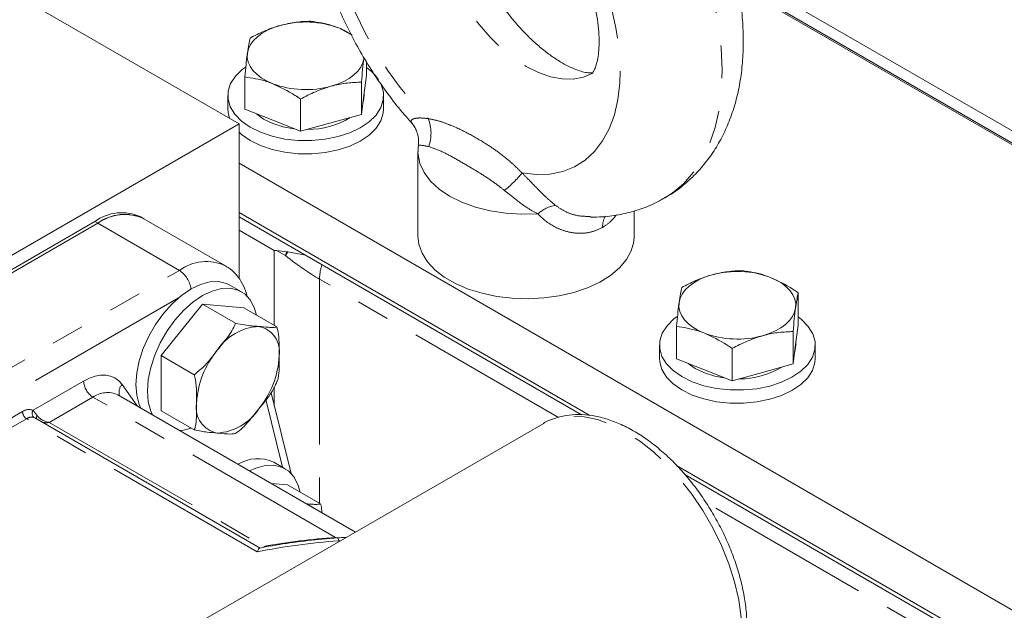
# Model space of a CAD drawing. Units: millimetres. Extents: x 11 to 1180, y 5 to 832.
# Drawn here: x 1007 to 1045, y 675 to 698 of the extents above; entities that cross this region are included whole.
import ezdxf

# ---------------------------------------------------------------- set-up
doc = ezdxf.new("R2010")
doc.units = ezdxf.units.MM
doc.linetypes.add('PHANTOM', pattern=[12.7, 6.35, -1.27, 1.27, -1.27, 1.27, -1.27])

msp = doc.modelspace()

# ---------------------------------------------------------------- linework, layer by layer
at = {"color": 7, "linetype": 'Continuous', "lineweight": 15}
for p, q in [((999.7057, 702.9391), (1015.2258, 693.9795)), ((1034.8699, 699.0832), (1046.634, 692.2919)), ((1034.8699, 699.0209), (1046.634, 692.2296)), ((1036.663, 698.5146), (1045.6491, 693.327)), ((1019.5328, 697.4253), (1019.0602, 697.6719)), ((1020.1321, 695.8397), (1020.1321, 696.3634)), ((1015.446, 694.5436), (1015.446, 695.7881)), ((1019.9327, 694.3443), (1019.9327, 695.5888)), ((1020.1321, 695.8397), (1020.0324, 695.092)), ((1014.789, 695.0692), (1014.789, 694.5589)), ((1017.5897, 693.6963), (1017.5897, 694.9407)), ((1020.0324, 695.092), (1019.9327, 694.3443)), ((1020.039, 695.0692), (1020.039, 695.1418)), ((1020.789, 694.5589), (1020.789, 695.0692)), ((1016.5179, 694.1199), (1015.446, 694.5436)), ((1017.5897, 693.6963), (1016.5179, 694.1199)), ((1018.7612, 694.0203), (1017.5897, 693.6963)), ((1019.9327, 694.3443), (1018.7612, 694.0203)), ((1015.2258, 693.9795), (983.0979, 675.4325)), ((1015.2258, 689.8968), (1015.2258, 693.9795)), ((1022.0633, 693.6913), (1022.0483, 693.7289)), ((1022.1118, 692.9062), (1022.1118, 689.6604)), ((1015.2258, 692.4668), (1049.8917, 672.4546)), ((1030.4368, 689.6604), (1030.4368, 690.6355)), ((987.219, 677.2653), (1009.6697, 690.2258)), ((1011.5598, 690.3371), (1011.4475, 690.4019)), ((1014.7029, 688.5226), (1011.5598, 690.3371)), ((1015.2258, 690.5684), (1028.731, 682.7719)), ((1015.2258, 690.4071), (1028.4067, 682.7979)), ((987.3313, 677.2005), (1009.7819, 690.161)), ((1015.2258, 689.8968), (1016.5814, 689.1142)), ((1015.2258, 688.0304), (1015.2258, 689.8968)), ((1016.5814, 686.2298), (1016.5814, 689.1142)), ((1016.6639, 689.1074), (1017.0619, 689.0621)), ((1017.0988, 689.0571), (1017.7757, 688.935)), ((1015.3158, 687.5267), (1014.8739, 687.7819)), ((1036.7491, 686.2469), (1036.7491, 687.4914)), ((1013.816, 687.05), (1012.225, 685.0708)), ((1015.0888, 686.3153), (1013.816, 687.05)), ((1015.407, 686.9078), (1013.816, 687.05)), ((1016.6798, 686.173), (1015.407, 686.9078)), ((1032.063, 684.9508), (1032.063, 686.1953)), ((1036.7491, 686.2469), (1036.6494, 685.4992)), ((1036.5497, 684.7515), (1036.5497, 685.996)), ((1031.406, 685.4764), (1031.406, 684.9661)), ((1034.2067, 684.1035), (1034.2067, 685.3479)), ((1036.6494, 685.4992), (1036.5497, 684.7515)), ((1036.656, 685.4764), (1036.656, 685.549)), ((1037.406, 684.9661), (1037.406, 685.4764)), ((1013.4978, 684.3361), (1012.225, 685.0708)), ((1012.225, 685.0708), (1012.225, 682.9494)), ((1033.1349, 684.5271), (1032.063, 684.9508)), ((1036.5497, 684.7515), (1035.3782, 684.4275)), ((1034.2067, 684.1035), (1033.1349, 684.5271)), ((1035.3782, 684.4275), (1034.2067, 684.1035)), ((1016.5814, 683.1427), (1016.5814, 683.8644)), ((1016.6514, 683.9897), (1016.6912, 684.0973)), ((1019.7023, 678.2843), (1010.5527, 683.5662)), ((1017.2245, 680.5435), (1016.4577, 683.6428)), ((1007.3641, 682.6734), (1007.3461, 682.6842)), ((1016.0389, 677.6668), (1007.3647, 682.6744)), ((1013.4978, 682.2146), (1012.225, 682.9494)), ((1026.925, 682.4538), (1013.7914, 674.872)), ((1016.9988, 680.7207), (1016.5568, 680.9758)), ((1032.0624, 680.8488), (1049.8917, 670.5561)), ((1032.3871, 680.5001), (1049.8917, 670.3949)), ((1017.0899, 680.1017), (1016.4558, 680.1584)), ((1018.3627, 679.367), (1017.0899, 680.1017))]:
    msp.add_line(p, q, dxfattribs=at)
at = {"color": 8, "linetype": 'PHANTOM', "lineweight": 0}
for p, q in [((1009.6697, 690.2258), (1009.7819, 690.161)), ((1012.925, 688.3465), (1009.7819, 690.161)), ((1017.0124, 688.9195), (1016.6639, 689.1074)), ((990.4744, 675.3861), (1012.925, 688.3465)), ((1018.3194, 688.0088), (1018.3194, 679.392)), ((1027.5246, 682.6947), (1018.3194, 688.0088)), ((1012.8904, 687.2896), (991.4088, 674.8885)), ((1007.2945, 682.9703), (1009.2411, 684.0941)), ((1010.7187, 683.9619), (1011.3001, 683.1347)), ((1009.6003, 683.4719), (1007.9185, 682.501)), ((1018.9399, 678.0802), (1009.6003, 683.4719)), ((1016.8968, 680.7796), (1016.254, 683.3775)), ((997.4101, 677.4457), (1006.8873, 682.9167)), ((1007.0444, 682.6445), (997.5673, 677.1735)), ((1015.9158, 677.5232), (1007.0444, 682.6445)), ((1007.9185, 682.501), (1016.1745, 677.735)), ((1050.0726, 669.678), (1033.2013, 679.4176)), ((1018.9399, 678.0802), (1019.0687, 678.0637)), ((1019.1265, 677.9518), (1019.0598, 677.9508))]:
    msp.add_line(p, q, dxfattribs=at)
at = {"color": 8, "linetype": 'PHANTOM', "lineweight": 0, "flags": 128}
for points in [[(1020.936, 709.6219), (1021.203, 709.7615), (1021.7387, 709.9634), (1022.3127, 710.0841), (1022.9203, 710.1226), (1023.5564, 710.0785), (1024.2154, 709.9521), (1024.892, 709.7447), (1025.5802, 709.4579), (1026.2743, 709.0941), (1026.9684, 708.6565), (1027.6567, 708.1487), (1028.3332, 707.575), (1028.9922, 706.9404), (1029.6283, 706.2502), (1030.2359, 705.5101), (1030.81, 704.7267), (1031.3456, 703.9063), (1031.8382, 703.0561), (1032.2837, 702.1831), (1032.6783, 701.2949), (1033.0186, 700.3988), (1033.3017, 699.5026), (1033.5254, 698.6138), (1033.6875, 697.74), (1033.7869, 696.8885), (1033.8226, 696.0666), (1033.7943, 695.2812), (1033.7023, 694.5389), (1033.5474, 693.8462), (1033.3308, 693.2088), (1033.0544, 692.6322), (1032.7206, 692.1211), (1032.3322, 691.6801), (1031.8924, 691.3127), (1031.6054, 691.129)], [(1026.1199, 692.0976), (1026.6695, 692.0357), (1027.1926, 692.0549), (1027.6834, 692.1551), (1028.1362, 692.3349), (1028.546, 692.5925), (1028.9081, 692.925), (1029.2186, 693.3285), (1029.4738, 693.7986), (1029.671, 694.33), (1029.8079, 694.9166), (1029.883, 695.5519), (1029.8953, 696.2288), (1029.8449, 696.9396), (1029.7323, 697.6764), (1029.5586, 698.4308), (1029.326, 699.1943), (1029.0369, 699.9584), (1028.6947, 700.7145), (1028.3032, 701.4541), (1027.8668, 702.1688), (1027.3904, 702.8506), (1026.8793, 703.4918), (1026.3394, 704.0852), (1025.7767, 704.6243), (1025.1975, 705.1027), (1024.6083, 705.5153), (1024.0158, 705.8574), (1023.4267, 706.125), (1022.8475, 706.3153), (1022.2847, 706.426), (1021.7448, 706.4559), (1021.2338, 706.4047), (1020.7574, 706.2729), (1020.321, 706.0621), (1019.9295, 705.7746), (1019.5872, 705.4136), (1019.2982, 704.9832), (1019.0655, 704.4883), (1018.8919, 703.9344), (1018.7792, 703.3277), (1018.7288, 702.6751), (1018.7412, 701.9839), (1018.8163, 701.2619), (1018.9532, 700.5172), (1019.1504, 699.7582), (1019.4056, 698.9934), (1019.7161, 698.2314), (1020.0782, 697.4808), (1020.488, 696.7501), (1020.9408, 696.0475), (1021.4315, 695.3808), (1021.9547, 694.7575), (1022.5043, 694.1848)], [(1023.713, 704.8166), (1023.7118, 704.8159), (1023.3993, 704.5848), (1023.1359, 704.2817), (1022.9262, 703.9118), (1022.7739, 703.4814), (1022.6814, 702.9979), (1022.6504, 702.4696), (1022.6814, 701.9054), (1022.7739, 701.3152), (1022.9262, 700.7089), (1023.1359, 700.0969), (1023.3993, 699.4897), (1023.7118, 698.8977), (1024.0682, 698.3311), (1024.4623, 697.7994), (1024.8875, 697.3119), (1025.3364, 696.8768), (1025.8013, 696.5016), (1026.2743, 696.1927)], [(1026.2743, 696.1927), (1026.7473, 695.9555), (1027.2122, 695.7939), (1027.6611, 695.7107), (1028.0863, 695.7074), (1028.4804, 695.7839), (1028.8368, 695.9391), (1028.8369, 695.9392)], [(1026.7302, 690.5177), (1026.1101, 690.5051), (1025.4938, 690.5458), (1024.8947, 690.639), (1024.3263, 690.7826), (1023.8012, 690.9733), (1023.331, 691.207), (1022.9262, 691.4784), (1022.5958, 691.7816), (1022.3471, 692.1097), (1022.1856, 692.4556), (1022.115, 692.8114), (1022.1118, 692.9094)], [(1009.2411, 684.0941), (1009.4638, 684.2058), (1009.6827, 684.2819), (1009.894, 684.321), (1010.0942, 684.3226), (1010.2798, 684.2865), (1010.4476, 684.2135), (1010.5947, 684.1046), (1010.7187, 683.9619)], [(1034.5899, 674.3623), (1034.5571, 675.0062), (1034.4594, 675.6785), (1034.2981, 676.3694), (1034.0756, 677.0689), (1033.7951, 677.7666), (1033.4607, 678.4525), (1033.0773, 679.1166), (1032.6504, 679.7492), (1032.1864, 680.3409), (1031.692, 680.8834), (1031.1743, 681.3685), (1030.641, 681.7892), (1030.0998, 682.1395), (1029.5585, 682.4141), (1029.0252, 682.6091), (1028.5075, 682.7217), (1028.0131, 682.7502), (1027.5491, 682.6941), (1027.1222, 682.5544), (1026.925, 682.4538)], [(1018.0781, 679.2219), (1017.9851, 679.2853), (1017.8834, 679.3343)], [(1019.0133, 678.0656), (1019.0137, 678.0656), (1019.0221, 678.061), (1019.031, 678.0469), (1019.0404, 678.0236), (1019.05, 677.9914), (1019.0598, 677.9508)]]:
    msp.add_lwpolyline(points, dxfattribs=at)
at = {"color": 7, "linetype": 'Continuous', "lineweight": 15, "flags": 128}
for points in [[(1015.5457, 696.6999), (1015.5874, 696.868), (1015.6668, 697.0317), (1015.7825, 697.1879), (1015.9325, 697.334), (1016.1143, 697.4677), (1016.3248, 697.5864), (1016.5603, 697.6883), (1016.8168, 697.7716)], [(1016.5179, 695.5285), (1016.2864, 695.6334), (1016.0807, 695.7549), (1015.9042, 695.8909), (1015.7599, 696.039), (1015.6504, 696.1967), (1015.5774, 696.3613), (1015.5423, 696.53), (1015.5457, 696.6999)], [(1020.0324, 696.5006), (1019.9907, 696.3324), (1019.9113, 696.1688), (1019.7956, 696.0125), (1019.6455, 695.8664), (1019.4637, 695.7328), (1019.2533, 695.614), (1019.0178, 695.5121), (1018.7612, 695.4288)], [(1015.4726, 696.1697), (1015.3464, 696.0746), (1015.081, 695.8145), (1014.898, 695.5317), (1014.8028, 695.2349), (1014.7983, 694.933), (1014.8847, 694.6353), (1015.0594, 694.3507), (1015.317, 694.088), (1015.6497, 693.8551), (1016.0474, 693.6591), (1016.498, 693.5059), (1016.9878, 693.4002), (1017.502, 693.3453), (1018.0249, 693.3427), (1018.5407, 693.3926), (1019.0336, 693.4934), (1019.4887, 693.6421), (1019.8921, 693.8342), (1020.2317, 694.0638), (1020.497, 694.3239), (1020.6801, 694.6067), (1020.7753, 694.9035), (1020.7797, 695.2054), (1020.6933, 695.5031), (1020.6656, 695.5609)], [(1020.039, 695.0692), (1020.0156, 694.8823), (1019.9954, 694.8148)], [(1014.789, 694.5589), (1014.7983, 694.4227), (1014.8569, 694.1925)], [(1015.2258, 693.659), (1015.317, 693.5777), (1015.6497, 693.3448), (1016.0474, 693.1487), (1016.498, 692.9956), (1016.9878, 692.8899), (1017.502, 692.8349), (1018.0249, 692.8324), (1018.5407, 692.8822), (1019.0336, 692.9831), (1019.4887, 693.1318), (1019.8921, 693.3238), (1020.2317, 693.5534), (1020.497, 693.8136), (1020.6801, 694.0963), (1020.7753, 694.3932), (1020.789, 694.5589)], [(1016.5179, 693.9975), (1016.1702, 694.1671), (1015.8988, 694.3646)], [(1017.3347, 693.7971), (1016.9176, 693.8717), (1016.5179, 693.9975)], [(1030.4368, 689.6604), (1030.4195, 689.4413), (1030.32, 689.0952), (1030.1343, 688.7611), (1029.8664, 688.4463), (1029.5219, 688.1573), (1029.1082, 687.9003), (1028.6341, 687.6809), (1028.1096, 687.5036), (1027.5461, 687.3724), (1026.9555, 687.2898), (1026.3503, 687.2578), (1025.7436, 687.2771), (1025.1481, 687.3471), (1024.5766, 687.4664), (1024.0414, 687.6325), (1023.5537, 687.8418), (1023.124, 688.0898), (1022.7614, 688.3714), (1022.4737, 688.6804), (1022.2671, 689.0103), (1022.1458, 689.354), (1022.1118, 689.6604)], [(1032.1627, 687.1071), (1032.2044, 687.2752), (1032.2838, 687.4389), (1032.3995, 687.5951), (1032.5495, 687.7412), (1032.7313, 687.8749), (1032.9418, 687.9936), (1033.1773, 688.0955), (1033.4338, 688.1788)], [(1035.6772, 688.0792), (1035.9087, 687.9742), (1036.1144, 687.8527), (1036.2909, 687.7167), (1036.4352, 687.5687), (1036.5447, 687.411), (1036.6176, 687.2463), (1036.6527, 687.0777), (1036.6494, 686.9078)], [(1014.8739, 687.7819), (1014.7376, 687.8474), (1014.4347, 687.9174), (1014.0996, 687.9044), (1013.7424, 687.8088), (1013.374, 687.6333), (1013.0057, 687.3835), (1012.6485, 687.0668), (1012.3134, 686.6928), (1012.0105, 686.2731), (1011.749, 685.8202), (1011.5369, 685.348), (1011.3806, 684.8708), (1011.2849, 684.4031), (1011.2527, 683.9591), (1011.2849, 683.5523), (1011.3806, 683.1951), (1011.4449, 683.0511)], [(1015.8926, 686.6274), (1015.8094, 686.9172), (1015.6531, 687.2139), (1015.441, 687.4413), (1015.1795, 687.5923), (1014.8766, 687.6623), (1014.5415, 687.6493), (1014.1843, 687.5536), (1013.816, 687.3782), (1013.4476, 687.1283), (1013.0904, 686.8116), (1012.7553, 686.4377), (1012.4524, 686.0179), (1012.1909, 685.5651), (1011.9788, 685.0928), (1011.8226, 684.6156), (1011.7269, 684.1479), (1011.6947, 683.704), (1011.7269, 683.2972), (1011.8226, 682.94), (1011.8869, 682.796)], [(1033.1349, 685.9357), (1032.9034, 686.0406), (1032.6977, 686.1621), (1032.5212, 686.2981), (1032.3769, 686.4462), (1032.2674, 686.6039), (1032.1944, 686.7685), (1032.1593, 686.9372), (1032.1627, 687.1071)], [(1036.6494, 686.9078), (1036.6077, 686.7396), (1036.5283, 686.576), (1036.4126, 686.4198), (1036.2625, 686.2736), (1036.0807, 686.14), (1035.8703, 686.0212), (1035.6348, 685.9193), (1035.3782, 685.836)], [(1032.0896, 686.5769), (1031.9634, 686.4818), (1031.698, 686.2217), (1031.515, 685.9389), (1031.4198, 685.6421), (1031.4153, 685.3402), (1031.5017, 685.0425), (1031.6764, 684.7579), (1031.934, 684.4952), (1032.2667, 684.2623), (1032.6644, 684.0663), (1033.115, 683.9131), (1033.6048, 683.8074), (1034.119, 683.7525), (1034.642, 683.7499), (1035.1577, 683.7998), (1035.6506, 683.9006), (1036.1057, 684.0493), (1036.5091, 684.2414), (1036.8487, 684.471), (1037.114, 684.7311), (1037.2971, 685.0139), (1037.3923, 685.3107), (1037.3967, 685.6126), (1037.3103, 685.9103), (1037.1357, 686.1949), (1036.8781, 686.4576), (1036.7491, 686.558)], [(1036.656, 685.4764), (1036.6326, 685.2896), (1036.6124, 685.222)], [(1031.406, 684.9661), (1031.4153, 684.8299), (1031.5017, 684.5321), (1031.6764, 684.2476), (1031.934, 683.9849), (1032.2667, 683.752), (1032.6644, 683.5559), (1033.115, 683.4028), (1033.6048, 683.2971), (1034.119, 683.2421), (1034.642, 683.2396), (1035.1577, 683.2894), (1035.6506, 683.3903), (1036.1057, 683.539), (1036.5091, 683.731), (1036.8487, 683.9606), (1037.114, 684.2208), (1037.2971, 684.5035), (1037.3923, 684.8004), (1037.406, 684.9661)], [(1033.1349, 684.4047), (1032.7872, 684.5743), (1032.5158, 684.7718)], [(1033.9517, 684.2043), (1033.5346, 684.2789), (1033.1349, 684.4047)], [(1012.9339, 682.1916), (1013.0904, 682.2078), (1013.3833, 682.2807)], [(1017.5756, 679.8214), (1017.4923, 680.1111), (1017.336, 680.4079), (1017.1239, 680.6352), (1016.8624, 680.7862), (1016.5595, 680.8563), (1016.2244, 680.8433), (1015.8672, 680.7476), (1015.6226, 680.6394)]]:
    msp.add_lwpolyline(points, dxfattribs=at)
at = {"color": 7, "linetype": 'Continuous', "lineweight": 15}
for centre, radius, start, end in [((1017.7833, 694.2271), 3.6738, 69.66133, 105.25187), ((1018.2911, 695.6554), 2.1582, 53.4719, 69.12397), ((1019.0903, 694.6591), 1.8194, 34.24327, 55.07063), ((1017.7948, 698.9733), 3.6738, 249.66128, 285.25192), ((1017.8971, 696.8228), 3.0521, 269.29879, 301.62306), ((1010.7076, 688.8089), 1.7564, 65.08622, 126.22406), ((1010.8199, 688.7441), 1.7564, 65.08622, 126.22406), ((1010.8249, 688.6929), 1.8009, 65.91846, 125.39182), ((1016.2051, 684.0518), 5.0764, 84.81449, 85.74933), ((1017.4024, 691.4454), 2.4076, 261.86873, 262.7558), ((1034.4003, 684.6343), 3.6739, 69.66137, 105.25183), ((1034.4118, 689.3805), 3.6739, 249.66146, 285.25174), ((1034.514, 687.2303), 3.0524, 269.30022, 301.62163), ((1015.9446, 679.6505), 1.4599, 65.20653, 121.55386)]:
    msp.add_arc(centre, radius, start, end, dxfattribs=at)
at = {"color": 8, "linetype": 'PHANTOM', "lineweight": 0}
for centre, radius, start, end in [((1020.9428, 693.2671), 1.1981, 22.67277, 41.64247), ((1021.0772, 693.617), 1.5359, 340.61758, 21.69439), ((1022.9688, 694.6159), 4.0338, 307.74466, 321.36808), ((1027.5748, 689.639), 1.2188, 97.77057, 133.86915), ((1029.9814, 690.0344), 0.7645, 147.96109, 182.44294), ((1029.9781, 684.5027), 13.6973, 160.5572, 161.18847), ((1003.6824, 697.3845), 15.7907, 327.58286, 328.17237), ((1013.9642, 686.9261), 1.76, 65.47944, 126.18781), ((1012.389, 687.5157), 0.9887, 6.72641, 57.17205), ((1020.2114, 687.9773), 1.8923, 161.84547, 179.04805), ((1016.0955, 684.1431), 2.0537, 93.42955, 146.56507), ((1015.7915, 685.2203), 0.9895, 350.74783, 79.45302), ((1017.036, 683.0653), 3.4535, 140.22781, 177.36063), ((1013.3183, 685.2203), 3.4535, 320.22798, 357.36086), ((1010.0209, 684.1295), 0.7807, 182.6052, 237.39431), ((1011.0403, 683.6676), 0.4359, 137.5317, 199.52324), ((1010.1588, 682.688), 0.9625, 65.84238, 125.46826), ((1014.5628, 683.0652), 0.9895, 170.74828, 259.45357), ((1007.1426, 682.5512), 0.4458, 70.07141, 124.92832), ((1007.2285, 682.9322), 0.3415, 182.60401, 237.39655), ((1007.2335, 682.3738), 0.3302, 70.06935, 124.92882), ((1007.4717, 682.8546), 0.2117, 146.84921, 233.5894), ((1007.5931, 682.6642), 0.1711, 145.63898, 188.03463), ((1014.2588, 684.1425), 2.0537, 273.4298, 326.56482), ((1020.8887, 652.731), 25.286, 94.14757, 101.34189), ((1020.9073, 651.0735), 27.0783, 94.16656, 100.06606)]:
    msp.add_arc(centre, radius, start, end, dxfattribs=at)
for centre, major_axis, ratio, start_param, end_param in [((1016.198, 690.4586), (2.9682, -2.6965), 0.1616207, 5.1330809, 5.6435737), ((1007.9185, 682.9158), (0.5464, -0.1833), 0.7010393, 3.9615739, 4.9433392), ((1007.9185, 682.9158), (0.5464, 0.1833), 0.7010393, 3.9913924, 4.4814387)]:
    msp.add_ellipse(centre, major_axis=major_axis, ratio=ratio, start_param=start_param, end_param=end_param, dxfattribs=at)
at = {"color": 7, "linetype": 'Continuous', "lineweight": 15}
for points, knots in [([(1031.5981, 691.1349), (1031.6601, 691.1676), (1031.9144, 691.3022), (1032.3193, 691.6076), (1032.804, 692.0443), (1033.2333, 692.5411), (1033.6096, 693.0884), (1033.9306, 693.686), (1034.1951, 694.3319), (1034.401, 695.0245), (1034.546, 695.7614), (1034.6277, 696.538), (1034.6444, 697.348), (1034.5959, 698.1832), (1034.4833, 699.0348), (1034.3089, 699.8944), (1034.0755, 700.7546), (1033.7863, 701.6094), (1033.4441, 702.4534), (1033.052, 703.2814), (1032.6128, 704.0885), (1032.1294, 704.8696), (1031.6045, 705.62), (1031.041, 706.3348), (1030.4415, 707.0092), (1029.8083, 707.6385), (1029.144, 708.2176), (1028.451, 708.7413), (1027.7322, 709.2038), (1026.9918, 709.5985), (1026.236, 709.9183), (1025.4729, 710.1571), (1024.7122, 710.3102), (1023.964, 710.3759), (1023.2378, 710.3548), (1022.5408, 710.2513), (1021.8819, 710.0653), (1021.3456, 709.8531), (1021.0472, 709.6763), (1020.9404, 709.613)], [0, 0, 0, 0, 0.0079796, 0.0327595, 0.0574558, 0.0822481, 0.1073233, 0.1328549, 0.1589876, 0.1858167, 0.2133628, 0.241556, 0.2702461, 0.2992432, 0.3283626, 0.3574504, 0.3864493, 0.4153431, 0.4441417, 0.4728709, 0.5015649, 0.5302624, 0.5589967, 0.5878035, 0.6167248, 0.6458001, 0.675062, 0.7045293, 0.734193, 0.7639971, 0.793762, 0.8232665, 0.8522598, 0.8805323, 0.9079777, 0.9346074, 0.9605214, 0.9858723, 1, 1, 1, 1]), ([(1020.9404, 709.613), (1020.8568, 709.5674), (1020.5823, 709.4175), (1020.1613, 709.0923), (1019.684, 708.6472), (1019.2617, 708.1435), (1018.8928, 707.5893), (1018.5792, 706.9851), (1018.3224, 706.3329), (1018.1245, 705.6341), (1017.9879, 704.8917), (1017.9149, 704.1102), (1017.9069, 703.2963), (1017.9641, 702.4584), (1018.0851, 701.6053), (1018.2676, 700.7452), (1018.5087, 699.8854), (1018.8052, 699.0317), (1019.1542, 698.1895), (1019.5528, 697.364), (1019.9982, 696.5603), (1020.4869, 695.7824), (1021.0186, 695.0386), (1021.4754, 694.4564), (1021.7654, 694.1407), (1021.8538, 694.0445)], [0, 0, 0, 0, 0.0179468, 0.0589597, 0.0998623, 0.1409664, 0.1825797, 0.2249839, 0.2684105, 0.3130032, 0.3587767, 0.4055951, 0.4531962, 0.5012635, 0.5494898, 0.5976468, 0.6456495, 0.6934781, 0.7411537, 0.7887217, 0.8362393, 0.8837716, 0.931371, 0.9791002, 1, 1, 1, 1]), ([(1028.8494, 695.946), (1028.8512, 695.9466), (1028.8562, 695.9482), (1028.8106, 695.9393), (1028.6982, 695.9408), (1028.5162, 695.9685), (1028.27, 696.0393), (1027.9826, 696.1567), (1027.71, 696.2989), (1027.4183, 696.476), (1027.1007, 696.6965), (1026.7085, 697.0151), (1026.3082, 697.3899), (1025.9086, 697.8171), (1025.5184, 698.2913), (1025.1456, 698.8054), (1024.7979, 699.3512), (1024.4817, 699.9197), (1024.2028, 700.5007), (1023.9655, 701.0836), (1023.7731, 701.6574), (1023.627, 702.2111), (1023.5273, 702.7337), (1023.4721, 703.2147), (1023.4575, 703.6442), (1023.4776, 704.0139), (1023.5239, 704.3169), (1023.5858, 704.5487), (1023.6511, 704.7089), (1023.7036, 704.7993), (1023.7303, 704.8288), (1023.7269, 704.8258), (1023.7259, 704.8249)], [0, 0, 0, 0, 0.0192959, 0.0564618, 0.0905386, 0.1262881, 0.1603279, 0.1938641, 0.2253913, 0.2434256, 0.2776167, 0.3122272, 0.3473416, 0.3829128, 0.4188657, 0.4551086, 0.4915443, 0.5280718, 0.5645814, 0.6009478, 0.6370735, 0.6728651, 0.7082402, 0.7431356, 0.7775259, 0.8114455, 0.8450274, 0.878557, 0.9123864, 0.9472196, 0.9843111, 1, 1, 1, 1]), ([(1023.7002, 704.8088), (1023.6995, 704.8088), (1023.698, 704.8089), (1023.7665, 704.817), (1023.8987, 704.8092), (1024.0976, 704.7709), (1024.3579, 704.6868), (1024.6634, 704.5517), (1025.0056, 704.3609), (1025.3758, 704.1119), (1025.7651, 703.8045), (1026.1645, 703.4401), (1026.565, 703.0224), (1026.9576, 702.5566), (1027.3343, 702.0494), (1027.6873, 701.5089), (1028.0099, 700.9439), (1028.2962, 700.3645), (1028.5416, 699.7811), (1028.7427, 699.2047), (1028.8976, 698.6464), (1029.006, 698.1171), (1029.0694, 697.6275), (1029.0912, 697.1875), (1029.0771, 696.806), (1029.035, 696.49), (1028.9751, 696.2445), (1028.9095, 696.071), (1028.8534, 695.968), (1028.8208, 695.9283), (1028.8223, 695.93), (1028.8229, 695.9306)], [0, 0, 0, 0, 0.0316747, 0.0676528, 0.1010722, 0.1361219, 0.169925, 0.203448, 0.2371064, 0.2711324, 0.3056464, 0.340668, 0.3761584, 0.4120456, 0.4482409, 0.4846478, 0.5211655, 0.557691, 0.5940921, 0.6302702, 0.6661316, 0.7015905, 0.7365802, 0.7710653, 0.8050672, 0.8386967, 0.8722046, 0.9059372, 0.9405053, 0.9770345, 1, 1, 1, 1]), ([(1017.9883, 697.9315), (1017.7981, 697.9248), (1017.4141, 697.9111), (1017.0171, 697.8184), (1016.8168, 697.7716)], [0, 0, 0, 0, 0.4954569, 1, 1, 1, 1]), ([(1019.0602, 697.6719), (1018.9803, 697.7019), (1018.6176, 697.8378), (1018.264, 697.8905), (1017.9883, 697.9315)], [0, 0, 0, 0, 0.2203644, 1, 1, 1, 1]), ([(1016.8168, 697.7716), (1016.7891, 697.7637), (1016.5788, 697.7041), (1016.1823, 697.5586), (1015.8254, 697.3757), (1015.6453, 697.2835)], [0, 0, 0, 0, 0.0700918, 0.5307831, 1, 1, 1, 1]), ([(1015.6453, 697.2835), (1015.6291, 697.2079), (1015.5965, 697.0554), (1015.5627, 696.8191), (1015.5457, 696.6999)], [0, 0, 0, 0, 0.495457, 1, 1, 1, 1]), ([(1015.5457, 696.6999), (1015.5433, 696.6819), (1015.5254, 696.5462), (1015.4917, 696.2573), (1015.4613, 695.9454), (1015.446, 695.7881)], [0, 0, 0, 0, 0.0700894, 0.5307849, 1, 1, 1, 1]), ([(1019.9327, 695.5888), (1019.9489, 695.7561), (1019.9816, 696.0937), (1020.0154, 696.3641), (1020.0324, 696.5006)], [0, 0, 0, 0, 0.4954558, 1, 1, 1, 1]), ([(1015.446, 695.7881), (1015.7217, 695.747), (1016.0753, 695.6943), (1016.4379, 695.5584), (1016.5179, 695.5285)], [0, 0, 0, 0, 0.7796376, 1, 1, 1, 1]), ([(1016.5179, 695.5285), (1016.8095, 695.3918), (1017.1723, 695.2217), (1017.5212, 694.9868), (1017.5897, 694.9407)], [0, 0, 0, 0, 0.8036506, 1, 1, 1, 1]), ([(1018.7612, 695.4288), (1018.789, 695.4363), (1018.9993, 695.493), (1019.3958, 695.5668), (1019.7527, 695.5814), (1019.9327, 695.5888)], [0, 0, 0, 0, 0.0700918, 0.5307831, 1, 1, 1, 1]), ([(1017.5897, 694.9407), (1017.78, 695.0392), (1018.164, 695.238), (1018.5609, 695.3648), (1018.7612, 695.4288)], [0, 0, 0, 0, 0.4954569, 1, 1, 1, 1]), ([(1021.8471, 694.0363), (1021.8618, 694.0228), (1021.9372, 693.9539), (1022.0052, 693.8362), (1022.0379, 693.7539), (1022.0476, 693.7297)], [0, 0, 0, 0, 0.14685586, 0.74873959, 1, 1, 1, 1]), ([(1022.0564, 693.6878), (1022.0707, 693.6545), (1022.1245, 693.5303), (1022.1486, 693.3443), (1022.126, 693.2099), (1022.12, 693.1742)], [0, 0, 0, 0, 0.2116987, 0.7901387, 1, 1, 1, 1]), ([(1022.1336, 693.1715), (1022.1257, 693.1269), (1022.1103, 693.0407), (1022.117, 692.9534), (1022.1202, 692.9113)], [0, 0, 0, 0, 0.5173774, 1, 1, 1, 1]), ([(1028.7494, 690.4005), (1028.9069, 690.3995), (1029.3002, 690.3971), (1029.9163, 690.4872), (1030.5808, 690.6598), (1031.1448, 690.875), (1031.4683, 691.0605), (1031.5981, 691.1349)], [0, 0, 0, 0, 0.1578895, 0.3944279, 0.6244823, 0.8493586, 1, 1, 1, 1]), ([(1015.5452, 687.3307), (1015.5236, 687.4082), (1015.4637, 687.6225), (1015.318, 687.9272), (1015.0886, 688.2278), (1014.8776, 688.4265), (1014.7266, 688.5013), (1014.6871, 688.5208)], [0, 0, 0, 0, 0.1539181, 0.4253982, 0.6598227, 0.9110604, 1, 1, 1, 1]), ([(1034.6054, 688.3387), (1034.4151, 688.332), (1034.0311, 688.3183), (1033.6341, 688.2256), (1033.4338, 688.1788)], [0, 0, 0, 0, 0.4954564, 1, 1, 1, 1]), ([(1035.6772, 688.0792), (1035.5973, 688.1091), (1035.2347, 688.245), (1034.881, 688.2977), (1034.6054, 688.3387)], [0, 0, 0, 0, 0.2203638, 1, 1, 1, 1]), ([(1033.4338, 688.1788), (1033.4061, 688.1709), (1033.1958, 688.1113), (1032.7993, 687.9658), (1032.4424, 687.7829), (1032.2623, 687.6907)], [0, 0, 0, 0, 0.0700909, 0.5307827, 1, 1, 1, 1]), ([(1036.7491, 687.4914), (1036.6806, 687.5375), (1036.3317, 687.7724), (1035.9688, 687.9425), (1035.6772, 688.0792)], [0, 0, 0, 0, 0.1963514, 1, 1, 1, 1]), ([(1032.2623, 687.6907), (1032.2461, 687.6151), (1032.2135, 687.4626), (1032.1797, 687.2263), (1032.1627, 687.1071)], [0, 0, 0, 0, 0.4954579, 1, 1, 1, 1]), ([(1036.6494, 686.9078), (1036.6518, 686.9253), (1036.6697, 687.058), (1036.7034, 687.2752), (1036.7337, 687.4189), (1036.7491, 687.4914)], [0, 0, 0, 0, 0.0700915, 0.5307829, 1, 1, 1, 1]), ([(1032.1627, 687.1071), (1032.1603, 687.0891), (1032.1424, 686.9534), (1032.1087, 686.6646), (1032.0783, 686.3526), (1032.063, 686.1953)], [0, 0, 0, 0, 0.0700912, 0.5307849, 1, 1, 1, 1]), ([(1036.5497, 685.996), (1036.5659, 686.1633), (1036.5986, 686.5009), (1036.6324, 686.7713), (1036.6494, 686.9078)], [0, 0, 0, 0, 0.4954558, 1, 1, 1, 1]), ([(1014.3817, 685.2746), (1014.5103, 685.434), (1014.7079, 685.679), (1014.9587, 686.0237), (1015.0451, 686.2174), (1015.0888, 686.3153)], [0, 0, 0, 0, 0.4796396, 0.736956, 1, 1, 1, 1]), ([(1015.0888, 686.3153), (1015.2064, 686.2912), (1015.5458, 686.2219), (1015.804, 686.2045), (1015.9726, 686.1931)], [0, 0, 0, 0, 0.3465471, 1, 1, 1, 1]), ([(1015.9726, 686.1931), (1016.1013, 686.1814), (1016.2989, 686.1635), (1016.5497, 686.1499), (1016.6361, 686.1652), (1016.6798, 686.173)], [0, 0, 0, 0, 0.47964184, 0.73695946, 1, 1, 1, 1]), ([(1016.6798, 686.173), (1016.6857, 686.1517), (1016.7488, 685.9263), (1016.7692, 685.5506), (1016.7685, 685.2148), (1016.7681, 685.0612)], [0, 0, 0, 0, 0.0536747, 0.5674534, 1, 1, 1, 1]), ([(1032.063, 686.1953), (1032.3387, 686.1542), (1032.6923, 686.1016), (1033.055, 685.9656), (1033.1349, 685.9357)], [0, 0, 0, 0, 0.77963539, 1, 1, 1, 1]), ([(1033.1349, 685.9357), (1033.4265, 685.799), (1033.7893, 685.6289), (1034.1382, 685.394), (1034.2067, 685.3479)], [0, 0, 0, 0, 0.8036473, 1, 1, 1, 1]), ([(1034.2067, 685.3479), (1034.397, 685.4464), (1034.781, 685.6452), (1035.1779, 685.772), (1035.3782, 685.836)], [0, 0, 0, 0, 0.4954573, 1, 1, 1, 1]), ([(1035.3782, 685.836), (1035.406, 685.8435), (1035.6163, 685.9002), (1036.0128, 685.974), (1036.3697, 685.9886), (1036.5497, 685.996)], [0, 0, 0, 0, 0.0700909, 0.5307827, 1, 1, 1, 1]), ([(1013.4978, 684.3361), (1013.6154, 684.432), (1013.9549, 684.7089), (1014.213, 685.0511), (1014.3817, 685.2746)], [0, 0, 0, 0, 0.3465516, 1, 1, 1, 1]), ([(1016.7681, 685.0612), (1016.7682, 684.9126), (1016.7684, 684.6146), (1016.7541, 684.2616), (1016.696, 684.0976), (1016.6798, 684.0516)], [0, 0, 0, 0, 0.4171243, 0.8365404, 1, 1, 1, 1]), ([(1013.5862, 683.2243), (1013.5862, 683.3728), (1013.5864, 683.6707), (1013.5721, 684.0402), (1013.514, 684.2713), (1013.4978, 684.3361)], [0, 0, 0, 0, 0.4171271, 0.8365404, 1, 1, 1, 1]), ([(1016.6798, 684.0516), (1016.6174, 683.9237), (1016.4377, 683.5546), (1016.1564, 683.2258), (1015.9726, 683.0109)], [0, 0, 0, 0, 0.34654879, 1, 1, 1, 1]), ([(1013.4978, 682.2146), (1013.5037, 682.2291), (1013.5669, 682.3816), (1013.5872, 682.7338), (1013.5865, 683.0704), (1013.5862, 683.2243)], [0, 0, 0, 0, 0.0536747, 0.5674534, 1, 1, 1, 1]), ([(1015.9726, 683.0109), (1015.8447, 682.8512), (1015.6481, 682.6057), (1015.3613, 682.2817), (1015.1803, 682.1427), (1015.0888, 682.0724)], [0, 0, 0, 0, 0.479643, 0.7369594, 1, 1, 1, 1]), ([(1034.7759, 674.6216), (1034.7741, 674.7295), (1034.7692, 675.0399), (1034.7149, 675.5711), (1034.5959, 676.2143), (1034.4204, 676.8658), (1034.1923, 677.5173), (1033.9146, 678.1615), (1033.5909, 678.7907), (1033.2251, 679.3976), (1032.8214, 679.975), (1032.3845, 680.5162), (1031.9192, 681.0145), (1031.4301, 681.4637), (1030.9224, 681.8581), (1030.4009, 682.1921), (1029.8711, 682.4602), (1029.3389, 682.6572), (1028.8118, 682.7784), (1028.2988, 682.8196), (1027.8076, 682.7828), (1027.3544, 682.6595), (1027.0607, 682.5464), (1026.9334, 682.458), (1026.9307, 682.4561)], [0, 0, 0, 0, 0.0261903, 0.0752765, 0.1242815, 0.1731878, 0.2219938, 0.2707206, 0.3193985, 0.3680646, 0.4167532, 0.4654949, 0.5143293, 0.5632945, 0.612424, 0.6617363, 0.7112145, 0.7607538, 0.810094, 0.8588744, 0.9067075, 0.9533786, 0.9990005, 1, 1, 1, 1]), ([(1014.3817, 682.0925), (1014.2537, 682.1038), (1014.0571, 682.1211), (1013.7703, 682.1555), (1013.5893, 682.1948), (1013.4978, 682.2146)], [0, 0, 0, 0, 0.4796421, 0.7369572, 1, 1, 1, 1]), ([(1015.0888, 682.0724), (1015.0265, 682.0645), (1014.8467, 682.0416), (1014.5654, 682.0724), (1014.3817, 682.0925)], [0, 0, 0, 0, 0.3465533, 1, 1, 1, 1]), ([(1017.8149, 679.3738), (1017.8895, 679.3672), (1018.0328, 679.3544), (1018.2325, 679.3439), (1018.3189, 679.3592), (1018.3627, 679.367)], [0, 0, 0, 0, 0.3488229, 0.6708259, 1, 1, 1, 1]), ([(1018.3627, 679.367), (1018.3688, 679.3456), (1018.4025, 679.2281), (1018.4077, 679.1187), (1018.4119, 679.0292)], [0, 0, 0, 0, 0.1819444, 1, 1, 1, 1]), ([(1019.0133, 678.0656), (1018.817, 678.0499), (1018.2487, 678.0044), (1017.3181, 677.893), (1016.5179, 677.7683), (1016.0892, 677.6847), (1016.0168, 677.6706)], [0, 0, 0, 0, 0.1932889, 0.5593874, 0.9256508, 1, 1, 1, 1]), ([(1019.3488, 678.0802), (1019.3397, 678.0803), (1019.2276, 678.0816), (1019.1165, 678.0704), (1019.0144, 678.0601)], [0, 0, 0, 0, 0.0816878, 1, 1, 1, 1]), ([(1016.0167, 677.6712), (1016.0165, 677.6713), (1016.0026, 677.6814), (1015.9669, 677.6311), (1015.933, 677.566), (1015.916, 677.5237), (1015.9158, 677.5232)], [0, 0, 0, 0, 0.0065118, 0.51525003, 0.99432151, 1, 1, 1, 1])]:
    msp.add_open_spline(points, degree=3, knots=knots, dxfattribs=at)
at = {"color": 8, "linetype": 'PHANTOM', "lineweight": 0}
for points, knots in [([(1021.8381, 694.0632), (1021.8485, 694.1034), (1021.8615, 694.154), (1022.0201, 694.1994), (1022.198, 694.2198), (1022.4008, 694.1966), (1022.5043, 694.1848)], [0, 0, 0, 0, 0.3879888, 0.4872883, 0.7384075, 1, 1, 1, 1]), ([(1022.5043, 694.1848), (1022.6372, 694.1582), (1022.9034, 694.1049), (1023.4327, 693.9154), (1024.0453, 693.6262), (1024.6868, 693.2523), (1025.2557, 692.866), (1025.7156, 692.4926), (1026.0041, 692.2107), (1026.1199, 692.0976)], [0, 0, 0, 0, 0.1113941, 0.22305, 0.4085919, 0.5942572, 0.7464021, 0.8982383, 1, 1, 1, 1]), ([(1022.5261, 693.1073), (1022.5124, 693.1108), (1022.3763, 693.1454), (1022.167, 693.1661), (1022.1583, 693.1671), (1022.1544, 693.1676)], [0, 0, 0, 0, 0.05686295, 0.56753436, 1, 1, 1, 1]), ([(1025.438, 691.4262), (1025.3302, 691.5105), (1025.0604, 691.7212), (1024.6317, 692.0098), (1024.121, 692.3155), (1023.5981, 692.6201), (1023.0339, 692.9341), (1022.7037, 693.0467), (1022.5261, 693.1073)], [0, 0, 0, 0, 0.1006956, 0.2519592, 0.4035559, 0.5921508, 0.7805543, 1, 1, 1, 1]), ([(1026.1199, 692.0976), (1026.2137, 692.0019), (1026.4641, 691.7467), (1026.777, 691.4173), (1027.1153, 691.0903), (1027.2874, 690.948), (1027.41, 690.8466)], [0, 0, 0, 0, 0.22804203, 0.60838626, 0.72085229, 1, 1, 1, 1]), ([(1026.7302, 690.5177), (1026.6004, 690.5885), (1026.2533, 690.778), (1025.8198, 691.121), (1025.5273, 691.3549), (1025.438, 691.4262)], [0, 0, 0, 0, 0.2932742, 0.7843296, 1, 1, 1, 1]), ([(1027.41, 690.8466), (1027.5248, 690.7692), (1027.7579, 690.6121), (1028.2173, 690.4304), (1028.5534, 690.425), (1028.7503, 690.4218)], [0, 0, 0, 0, 0.2864469, 0.5817928, 1, 1, 1, 1]), ([(1029.2176, 690.0018), (1029.0914, 689.941), (1028.8388, 689.8194), (1028.4127, 689.7586), (1027.9718, 689.7963), (1027.4283, 689.9678), (1027.0092, 690.2368), (1026.7748, 690.4727), (1026.7302, 690.5177)], [0, 0, 0, 0, 0.1568165, 0.3137105, 0.4793761, 0.6451941, 0.9324597, 1, 1, 1, 1]), ([(1029.7418, 690.4769), (1029.6817, 690.3995), (1029.5313, 690.2059), (1029.3353, 690.0784), (1029.2176, 690.0018)], [0, 0, 0, 0, 0.399539, 1, 1, 1, 1]), ([(1007.2945, 682.9703), (1007.3141, 682.944), (1007.3572, 682.886), (1007.4184, 682.8051), (1007.4518, 682.7608)], [0, 0, 0, 0, 0.45318275, 1, 1, 1, 1])]:
    msp.add_open_spline(points, degree=3, knots=knots, dxfattribs=at)

doc.saveas('drawing.dxf')
